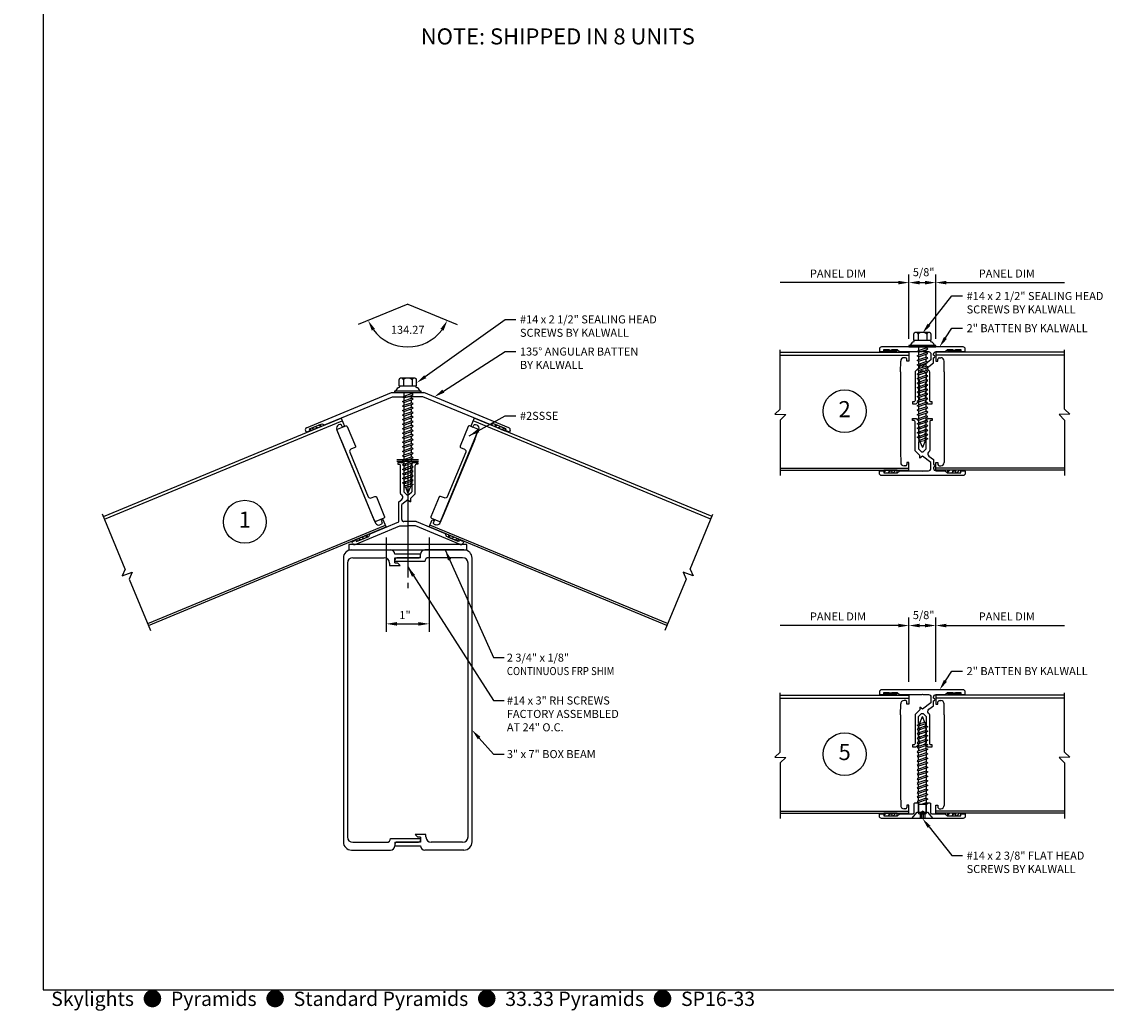
# Model space of a CAD drawing. Units: inches. Extents: x 0 to 846, y 0 to 558.
# Drawn here: x 0 to 303, y 0 to 277 of the extents above; entities that cross this region are included whole.
import ezdxf
from ezdxf.enums import TextEntityAlignment as Align

# ---------------------------------------------------------------- set-up
doc = ezdxf.new("R2010")
doc.units = ezdxf.units.IN
doc.header["$LTSCALE"] = 6
doc.header["$MEASUREMENT"] = 0
doc.linetypes.add('DASHED', pattern=[0.75, 0.5, -0.25])
for name, color, linetype in [('2SSSE', 7, 'Continuous'), ('DETAILS', 1, 'Continuous'), ('INPUT', 5, 'Continuous'), ('TAG', 120, 'Continuous'), ('TEXT', 30, 'Continuous')]:
    doc.layers.add(name, color=color, linetype=linetype)
doc.styles.add('ARIAL', font='arial.ttf')
doc.styles.add('ROMAND', font='romand')
doc.styles.add('ROMANS', font='romans')

# ---------------------------------------------------------------- blocks, each defined once
blk = doc.blocks.new('14FOAM')
at = {"linetype": 'Continuous'}
for p, q in [((-0.25, 0.0058), (-0.2058, 0.05)), ((-0.25, 0.05), (-0.25, 0)), ((0, 0.05), (-0.25, 0.05)), ((-0.25, 0), (0, 0)), ((-0.11742, 0.05), (-0.16742, 0)), ((-0.07902, 0), (-0.02902, 0.05)), ((0, 0), (0, 0.05))]:
    blk.add_line(p, q, dxfattribs=at)
blk = doc.blocks.new('135INT')
at = {"linetype": 'Continuous'}
for p, q in [((-0.17, -0.193), (-0.23, -0.193)), ((-0.23, -0.193), (-0.23, -0.238)), ((-0.23, -0.238), (-0.202, -0.238)), ((-0.17, -0.193), (-0.125, -0.193)), ((-0.125, -0.193), (-0.09, -0.228)), ((-0.125, -0.193), (-0.125, -0.193)), ((-0.09, -0.228), (-0.06, -0.238)), ((-0.06, -0.238), (-0.06, -0.278)), ((0.128, -0.193), (0.093, -0.228)), ((0.093, -0.228), (0.093, -0.268)), ((0.093, -0.228), (0.093, -0.228)), ((0.128, -0.193), (0.233, -0.193)), ((0.173, -0.193), (0.173, -0.193)), ((0.173, -0.193), (0.173, -0.193)), ((0.173, -0.193), (0.233, -0.193)), ((0.173, -0.193), (0.173, -0.193)), ((0.173, -0.193), (0.233, -0.193)), ((0.173, -0.193), (0.173, -0.193)), ((0.173, -0.193), (0.233, -0.193)), ((0.173, -0.193), (0.173, -0.193)), ((0.173, -0.193), (0.233, -0.193)), ((0.173, -0.193), (0.173, -0.193)), ((0.173, -0.193), (0.233, -0.193)), ((0.233, -0.238), (0.205, -0.238)), ((0.233, -0.238), (0.205, -0.238)), ((0.233, -0.238), (0.205, -0.238)), ((0.233, -0.238), (0.205, -0.238)), ((0.233, -0.238), (0.205, -0.238)), ((0.233, -0.238), (0.205, -0.238)), ((0.233, -0.193), (0.233, -0.238)), ((0.233, -0.193), (0.233, -0.238)), ((0.233, -0.193), (0.233, -0.238)), ((0.233, -0.193), (0.233, -0.238)), ((0.233, -0.193), (0.233, -0.238)), ((0.233, -0.193), (0.233, -0.238)), ((-0.17, -0.921), (-0.17, -0.27)), ((-0.06, -0.278), (-0.09, -0.288)), ((-0.09, -0.288), (-0.09, -0.328)), ((-0.09, -0.328), (-0.06, -0.338)), ((-0.06, -0.378), (-0.09, -0.388)), ((-0.09, -0.388), (-0.09, -0.428)), ((-0.09, -0.428), (-0.06, -0.438)), ((-0.06, -0.478), (-0.09, -0.488)), ((-0.09, -0.488), (-0.09, -0.528)), ((-0.06, -0.338), (-0.06, -0.378)), ((-0.06, -0.438), (-0.06, -0.478)), ((0.093, -0.268), (0.063, -0.278)), ((0.063, -0.278), (0.063, -0.318)), ((0.063, -0.318), (0.093, -0.328)), ((0.093, -0.368), (0.063, -0.378)), ((0.063, -0.378), (0.063, -0.418)), ((0.063, -0.418), (0.093, -0.428)), ((0.093, -0.468), (0.063, -0.478)), ((0.063, -0.478), (0.063, -0.518)), ((0.093, -0.328), (0.093, -0.368)), ((0.093, -0.428), (0.093, -0.468)), ((0.173, -0.921), (0.173, -0.27)), ((-0.09, -0.528), (-0.06, -0.538)), ((-0.06, -0.578), (-0.09, -0.588)), ((-0.09, -0.588), (-0.09, -0.628)), ((-0.09, -0.628), (-0.06, -0.638)), ((-0.06, -0.678), (-0.09, -0.688)), ((-0.09, -0.688), (-0.09, -0.88)), ((-0.06, -0.538), (-0.06, -0.578)), ((-0.06, -0.638), (-0.06, -0.678)), ((0.063, -0.518), (0.093, -0.528)), ((0.093, -0.568), (0.063, -0.578)), ((0.063, -0.578), (0.063, -0.618)), ((0.063, -0.618), (0.093, -0.628)), ((0.093, -0.668), (0.063, -0.678)), ((0.063, -0.678), (0.063, -0.718)), ((0.063, -0.718), (0.093, -0.728)), ((0.093, -0.528), (0.093, -0.568)), ((0.093, -0.628), (0.093, -0.668)), ((0.093, -0.728), (0.093, -0.88)), ((-0.128, -0.969), (-0.165, -0.932)), ((-0.034, -0.936), (-0.09, -0.88)), ((0.037, -0.936), (0.093, -0.88)), ((0.064, -1.037), (0.169, -0.932)), ((-0.208, -1.114), (-0.134, -1.058)), ((-0.208, -1.58), (-0.208, -1.114)), ((0.002, -1.069), (-0.138, -1.174)), ((-0.138, -1.526), (-0.138, -1.174)), ((0.002, -1.069), (0.062, -1.114)), ((0.064, -1.037), (0.064, -1.114)), ((-1.222, -2.108), (-0.18, -1.676)), ((-0.877, -1.857), (-0.208, -1.58)), ((-0.18, -1.676), (0.002, -1.676)), ((-0.013, -1.576), (-0.088, -1.576)), ((-0.013, -1.568), (-0.013, -1.576)), ((-0.013, -1.568), (0.002, -1.583)), ((0.002, -1.583), (0.017, -1.568)), ((0.184, -1.676), (0.002, -1.676)), ((0.017, -1.568), (0.017, -1.576)), ((0.194, -1.576), (0.017, -1.576)), ((1.226, -2.108), (0.184, -1.676)), ((0.881, -1.857), (0.213, -1.58)), ((-1.303, -2.044), (-1.21, -2.006)), ((-1.21, -2.006), (-1.195, -2.043)), ((-1.195, -2.043), (-0.904, -1.922)), ((-0.904, -1.922), (-0.877, -1.857)), ((0.908, -1.922), (0.881, -1.857)), ((1.199, -2.043), (0.908, -1.922)), ((1.214, -2.006), (1.199, -2.043)), ((1.306, -2.044), (1.214, -2.006)), ((-1.287, -2.081), (-1.303, -2.044)), ((1.291, -2.081), (1.306, -2.044))]:
    blk.add_line(p, q, dxfattribs=at)
for centre, radius, start, end in [((-0.202, -0.27), 0.032, 0, 90), ((0.205, -0.27), 0.032, 90, 179.997), ((-0.155, -0.921), 0.015, 180, 225.0155), ((-0.171, -1.011), 0.06, 307.008, 44.9987), ((0.002, -0.901), 0.05, 225.006, 314.995), ((0.158, -0.921), 0.015, 315.01, 359.964), ((-0.208, -1.114), 0.00000191, 0, 90), ((-0.138, -1.174), 0.00000191, 0, 90), ((0.063, -1.114), 0.001, 233.064, 0), ((-0.18, -1.676), 0, 0, 0), ((-0.088, -1.526), 0.05, 180, 270), ((-0.138, -1.676), 0, 0, 0), ((0.194, -1.626), 0.05, 67.5004, 90), ((-1.241, -2.062), 0.05, 202.498, 292.5), ((1.245, -2.062), 0.05, 247.5, 337.502)]:
    blk.add_arc(centre, radius, start, end, dxfattribs=at)
at = {"xscale": -1, "rotation": 22.49999999999972}
blk.add_blockref('14FOAM', (-1.167, -2.031), dxfattribs=at)
at = {"rotation": 337.4999999999999}
blk.add_blockref('14FOAM', (1.171, -2.031), dxfattribs=at)
blk = doc.blocks.new('135EXT')
at = {"linetype": 'Continuous'}
for p, q in [((-2.358, 0.614), (-0.374, 1.435)), ((-1.936, 0.68), (-0.354, 1.335)), ((-0.374, 1.435), (0.376, 1.435)), ((-0.354, 1.335), (0.001, 1.335)), ((0.356, 1.335), (0.001, 1.335)), ((1.938, 0.68), (0.356, 1.335)), ((2.359, 0.614), (0.376, 1.435)), ((-2.385, 0.548), (-2.369, 0.511)), ((-2.369, 0.511), (-2.277, 0.55)), ((-2.292, 0.587), (-2.001, 0.707)), ((-2.277, 0.55), (-2.292, 0.587)), ((-2.001, 0.707), (-1.936, 0.68)), ((2.003, 0.707), (1.938, 0.68)), ((2.294, 0.587), (2.003, 0.707)), ((2.279, 0.55), (2.294, 0.587)), ((2.371, 0.511), (2.279, 0.55)), ((2.387, 0.548), (2.371, 0.511))]:
    blk.add_line(p, q, dxfattribs=at)
for centre, radius, start, end in [((-0.354, 1.335), 0.00000191, 270, 270), ((-2.339, 0.568), 0.05, 112.499, 202.499), ((2.34, 0.568), 0.05, 337.499, 67.5008)]:
    blk.add_arc(centre, radius, start, end, dxfattribs=at)
at = {"xscale": -1, "rotation": 22.49999999999972}
blk.add_blockref('14FOAM', (-2.251, 0.55), dxfattribs=at)
at = {"rotation": 337.4999999999999}
blk.add_blockref('14FOAM', (2.262, 0.546), dxfattribs=at)
blk = doc.blocks.new('SPPANEL')
at = {"linetype": 'Continuous'}
for p, q in [((-0.07, 6.125), (-0.08, 5.875)), ((0.045, 6), (-0.07, 6.125)), ((-0.205, 6), (-1.5, 6)), ((-1.375, 6), (-1.375, 0)), ((-1.33, 6), (-1.33, 0)), ((-0.08, 5.875), (-0.205, 6)), ((0.045, 6), (1.43, 6)), ((1.305, 6), (1.305, 0)), ((1.375, 6), (1.375, 0)), ((-1.375, 0), (-1.194, 0)), ((-1.273, 0.082), (-1.273, 0.116)), ((-1.194, 0.052), (-1.243, 0.052)), ((-0.945, 0.199), (-1.195, 0.194)), ((-1.194, 0), (-1.194, 0.052)), ((0.92, 0.199), (-0.945, 0.199)), ((0.92, 0.199), (1.17, 0.194)), ((1.169, 0.052), (1.218, 0.052)), ((1.169, 0), (1.169, 0.052)), ((1.375, 0), (1.169, 0)), ((1.248, 0.082), (1.248, 0.116))]:
    blk.add_line(p, q, dxfattribs=at)
for centre, radius, start, end in [((-1.195, 0.116), 0.078, 89.9986, 180), ((-1.243, 0.082), 0.03, 180, 270), ((1.17, 0.116), 0.078, 0, 90.0014), ((1.218, 0.082), 0.03, 270, 0)]:
    blk.add_arc(centre, radius, start, end, dxfattribs=at)
blk = doc.blocks.new('238SHSCREW')
at = {"linetype": 'Continuous'}
for p, q in [((-0.204, 0.294), (-0.204, 0.156)), ((0.153, 0.336), (-0.153, 0.336)), ((-0.102, 0.294), (-0.102, 0.156)), ((0.102, 0.294), (0.102, 0.156)), ((0.204, 0.156), (0.204, 0.294)), ((-0.312, 0.031), (-0.312, 0)), ((-0.3, 0.031), (-0.312, 0.031)), ((-0.312, 0), (0.312, 0)), ((0.3, 0.031), (-0.3, 0.031)), ((-0.204, 0.156), (0.204, 0.156)), ((-0.188, 0.156), (-0.188, 0.143)), ((-0.089, 0), (-0.089, -0.085)), ((0.089, -0.025), (0.089, 0)), ((0.188, 0.143), (0.188, 0.156)), ((0.312, 0.031), (0.3, 0.031)), ((0.312, 0), (0.312, 0.031)), ((-0.124, -0.105), (-0.089, -0.085)), ((-0.089, -0.125), (-0.124, -0.105)), ((-0.124, -0.211), (-0.089, -0.19)), ((-0.089, -0.231), (-0.124, -0.211)), ((-0.089, -0.085), (0.089, -0.025)), ((-0.089, -0.125), (0.089, -0.066)), ((-0.089, -0.125), (-0.089, -0.19)), ((-0.089, -0.19), (0.089, -0.131)), ((-0.089, -0.231), (0.089, -0.171)), ((-0.089, -0.231), (-0.089, -0.296)), ((-0.089, -0.296), (0.089, -0.236)), ((0.124, -0.046), (0.089, -0.025)), ((0.089, -0.066), (0.124, -0.046)), ((0.089, -0.131), (0.089, -0.066)), ((0.124, -0.151), (0.089, -0.131)), ((0.089, -0.171), (0.124, -0.151)), ((0.089, -0.236), (0.089, -0.171)), ((0.124, -0.256), (0.089, -0.236)), ((-0.124, -0.316), (-0.089, -0.296)), ((-0.089, -0.336), (-0.124, -0.316)), ((-0.124, -0.421), (-0.089, -0.401)), ((-0.089, -0.442), (-0.124, -0.421)), ((-0.089, -0.336), (0.089, -0.277)), ((-0.089, -0.336), (-0.089, -0.401)), ((-0.089, -0.401), (0.089, -0.342)), ((-0.089, -0.442), (0.089, -0.382)), ((-0.089, -0.442), (-0.089, -0.507)), ((-0.089, -0.507), (0.089, -0.447)), ((-0.089, -0.547), (0.089, -0.488)), ((0.089, -0.277), (0.124, -0.256)), ((0.089, -0.342), (0.089, -0.277)), ((0.124, -0.362), (0.089, -0.342)), ((0.089, -0.382), (0.124, -0.362)), ((0.089, -0.447), (0.089, -0.382)), ((0.124, -0.467), (0.089, -0.447)), ((0.089, -0.488), (0.124, -0.467)), ((0.089, -0.553), (0.089, -0.488)), ((-0.124, -0.527), (-0.089, -0.507)), ((-0.089, -0.547), (-0.124, -0.527)), ((-0.124, -0.632), (-0.089, -0.612)), ((-0.089, -0.653), (-0.124, -0.632)), ((-0.124, -0.738), (-0.089, -0.718)), ((-0.089, -0.758), (-0.124, -0.738)), ((-0.089, -0.547), (-0.089, -0.612)), ((-0.089, -0.612), (0.089, -0.553)), ((-0.089, -0.653), (0.089, -0.593)), ((-0.089, -0.653), (-0.089, -0.718)), ((-0.089, -0.718), (0.089, -0.658)), ((-0.089, -0.758), (0.089, -0.698)), ((-0.089, -0.758), (-0.089, -0.823)), ((0.124, -0.573), (0.089, -0.553)), ((0.089, -0.593), (0.124, -0.573)), ((0.089, -0.658), (0.089, -0.593)), ((0.124, -0.678), (0.089, -0.658)), ((0.089, -0.698), (0.124, -0.678)), ((0.089, -0.763), (0.089, -0.698)), ((-0.124, -0.843), (-0.089, -0.823)), ((-0.089, -0.863), (-0.124, -0.843)), ((-0.124, -0.949), (-0.089, -0.928)), ((-0.089, -0.969), (-0.124, -0.949)), ((-0.089, -0.823), (0.089, -0.763)), ((-0.089, -0.863), (0.089, -0.804)), ((-0.089, -0.863), (-0.089, -0.928)), ((-0.089, -0.928), (0.089, -0.869)), ((-0.089, -0.969), (0.089, -0.909)), ((-0.089, -0.969), (-0.089, -1.034)), ((-0.089, -1.034), (0.089, -0.974)), ((0.124, -0.784), (0.089, -0.763)), ((0.089, -0.804), (0.124, -0.784)), ((0.089, -0.869), (0.089, -0.804)), ((0.124, -0.889), (0.089, -0.869)), ((0.089, -0.909), (0.124, -0.889)), ((0.089, -0.974), (0.089, -0.909)), ((0.124, -0.995), (0.089, -0.974)), ((0.089, -1.015), (0.124, -0.995)), ((-0.124, -1.054), (-0.089, -1.034)), ((-0.089, -1.074), (-0.124, -1.054)), ((-0.124, -1.16), (-0.089, -1.139)), ((-0.089, -1.18), (-0.124, -1.16)), ((-0.124, -1.265), (-0.089, -1.245)), ((-0.089, -1.074), (0.089, -1.015)), ((-0.089, -1.074), (-0.089, -1.139)), ((-0.089, -1.139), (0.089, -1.08)), ((-0.089, -1.18), (0.089, -1.12)), ((-0.089, -1.18), (-0.089, -1.245)), ((-0.089, -1.245), (0.089, -1.185)), ((-0.089, -1.285), (0.089, -1.226)), ((0.089, -1.08), (0.089, -1.015)), ((0.124, -1.1), (0.089, -1.08)), ((0.089, -1.12), (0.124, -1.1)), ((0.089, -1.185), (0.089, -1.12)), ((0.124, -1.205), (0.089, -1.185)), ((0.089, -1.226), (0.124, -1.205)), ((0.089, -1.291), (0.089, -1.226)), ((-0.089, -1.285), (-0.124, -1.265)), ((-0.124, -1.371), (-0.089, -1.35)), ((-0.089, -1.391), (-0.124, -1.371)), ((-0.124, -1.476), (-0.089, -1.456)), ((-0.089, -1.496), (-0.124, -1.476)), ((-0.089, -1.285), (-0.089, -1.35)), ((-0.089, -1.35), (0.089, -1.291)), ((-0.089, -1.391), (0.089, -1.331)), ((-0.089, -1.391), (-0.089, -1.456)), ((-0.089, -1.456), (0.089, -1.396)), ((-0.089, -1.496), (0.089, -1.437)), ((-0.089, -1.496), (-0.089, -1.561)), ((-0.089, -1.561), (0.089, -1.502)), ((0.124, -1.311), (0.089, -1.291)), ((0.089, -1.331), (0.124, -1.311)), ((0.089, -1.396), (0.089, -1.331)), ((0.124, -1.416), (0.089, -1.396)), ((0.089, -1.437), (0.124, -1.416)), ((0.089, -1.502), (0.089, -1.437)), ((0.124, -1.522), (0.089, -1.502)), ((-0.124, -1.581), (-0.089, -1.561)), ((-0.089, -1.602), (-0.124, -1.581)), ((-0.124, -1.687), (-0.089, -1.667)), ((-0.089, -1.707), (-0.124, -1.687)), ((-0.089, -1.602), (0.089, -1.542)), ((-0.089, -1.602), (-0.089, -1.667)), ((-0.089, -1.667), (0.089, -1.607)), ((-0.089, -1.707), (0.089, -1.647)), ((-0.089, -1.707), (-0.089, -1.772)), ((-0.089, -1.772), (0.089, -1.713)), ((-0.089, -1.813), (0.089, -1.753)), ((0.089, -1.542), (0.124, -1.522)), ((0.089, -1.607), (0.089, -1.542)), ((0.124, -1.627), (0.089, -1.607)), ((0.089, -1.647), (0.124, -1.627)), ((0.089, -1.713), (0.089, -1.647)), ((0.124, -1.733), (0.089, -1.713)), ((0.089, -1.753), (0.124, -1.733)), ((0.089, -1.818), (0.089, -1.753)), ((-0.124, -1.792), (-0.089, -1.772)), ((-0.089, -1.813), (-0.124, -1.792)), ((-0.124, -1.898), (-0.089, -1.878)), ((-0.089, -1.918), (-0.124, -1.898)), ((-0.124, -2.003), (-0.089, -1.983)), ((-0.089, -2.023), (-0.124, -2.003)), ((-0.089, -1.813), (-0.089, -1.878)), ((-0.089, -1.878), (0.089, -1.818)), ((-0.089, -1.918), (0.089, -1.858)), ((-0.089, -1.918), (-0.089, -1.983)), ((-0.089, -1.983), (0.089, -1.923)), ((-0.089, -2.023), (0.089, -1.964)), ((0.124, -1.838), (0.089, -1.818)), ((0.089, -1.858), (0.124, -1.838)), ((0.089, -1.923), (0.089, -1.858)), ((0.124, -1.944), (0.089, -1.923)), ((0.089, -1.964), (0.124, -1.944)), ((0.089, -2.029), (0.089, -1.964)), ((-0.124, -2.109), (-0.089, -2.088)), ((-0.089, -2.129), (-0.124, -2.109)), ((-0.07, -2.175), (-0.091, -2.188)), ((-0.091, -2.188), (-0.056, -2.208)), ((-0.089, -2.023), (-0.089, -2.088)), ((-0.089, -2.088), (0.089, -2.029)), ((-0.089, -2.129), (0.089, -2.069)), ((-0.089, -2.129), (-0.07, -2.175)), ((-0.089, -2.129), (-0.089, -2.129)), ((-0.07, -2.175), (0.089, -2.122)), ((-0.056, -2.208), (0.071, -2.173)), ((-0.056, -2.208), (0, -2.344)), ((0.071, -2.173), (0, -2.344)), ((0.124, -2.142), (0.071, -2.173)), ((0.124, -2.049), (0.089, -2.029)), ((0.089, -2.069), (0.124, -2.049)), ((0.089, -2.122), (0.089, -2.069)), ((0.089, -2.122), (0.124, -2.142))]:
    blk.add_line(p, q, dxfattribs=at)
for points in [[(-0.102, 0.294, 0.115619), (-0.106, 0.309, 0.104014), (-0.117, 0.324, 0.090939), (-0.133, 0.333, 0.083452), (-0.153, 0.336, 0.083452), (-0.173, 0.333, 0.090939), (-0.19, 0.324, 0.104014), (-0.201, 0.309, 0.115619), (-0.204, 0.294, 0.115619)], [(0.102, 0.294, 0.197891), (0.097, 0.307, 0.09878), (0.072, 0.324, 0.056122), (0.042, 0.333, 0.042835), (0, 0.336, 0.042835), (-0.042, 0.333, 0.056122), (-0.072, 0.324, 0.09878), (-0.097, 0.307, 0.197891), (-0.102, 0.294, 0.197891)], [(0.204, 0.294, 0.115619), (0.201, 0.309, 0.104014), (0.19, 0.324, 0.090939), (0.173, 0.333, 0.083452), (0.153, 0.336, 0.083452), (0.133, 0.333, 0.090939), (0.117, 0.324, 0.104014), (0.106, 0.309, 0.115619), (0.102, 0.294, 0.115619)]]:
    blk.add_lwpolyline(points, format="xyb")
for centre, radius, start, end in [((-0.3, 0.056), 0.025, 270, 339.282), ((-0.159, 0.003), 0.125, 110.716, 159.284), ((-0.213, 0.143), 0.025, 290.714, 0), ((0.213, 0.143), 0.025, 180, 249.286), ((0.159, 0.003), 0.125, 20.7156, 69.2844), ((0.3, 0.056), 0.025, 200.718, 270)]:
    blk.add_arc(centre, radius, start, end, dxfattribs=at)
blk = doc.blocks.new('2SSSE')
at = {"linetype": 'Continuous'}
blk.add_lwpolyline([(0.1875, 1.14, 0.41419094), (0.1625, 1.165), (-0.0415, 1.165, 0.41419094), (-0.0665, 1.14), (-0.06648, 0.64, 0.41419094), (-0.04148, 0.615), (0.0575, 0.615, -0.41419094), (0.1075, 0.565), (0.1075, -0.565, -0.41419094), (0.0575, -0.615), (-0.0415, -0.615, 0.41419094), (-0.0665, -0.64), (-0.0665, -1.14, 0.41419094), (-0.0415, -1.165), (0.1625, -1.165, 0.41419094), (0.1875, -1.14)], format="xyb", close=True, dxfattribs=at)
blk = doc.blocks.new('3x7boxbeam')
at = {"linetype": 'Continuous'}
for p, q in [((1.312, 0), (0.4, 0)), ((-1.5, -0.188), (-1.5, -6.812)), ((-1.312, 0), (-0.399, 0)), ((-1.281, -0.18), (-0.55, -0.18)), ((-0.3, -0.1), (-0.3, -0.099)), ((0.3, -0.1), (-0.3, -0.1)), ((-0.3, -0.185), (0.25, -0.185)), ((-0.3, -0.3), (-0.3, -0.185)), ((-0.3, -0.27), (-0.3, -0.235)), ((0.3, -0.185), (-0.25, -0.185)), ((0.3, -0.185), (0.3, -0.1)), ((0.3, -0.135), (0.3, -0.1)), ((1.281, -0.18), (0.49, -0.18)), ((1.5, -6.812), (1.5, -0.188)), ((-1.406, -0.305), (-1.406, -6.695)), ((-0.425, -0.305), (-0.425, -0.36)), ((-0.425, -0.36), (-0.175, -0.36)), ((0.4, -0.27), (-0.3, -0.27)), ((-0.3, -0.3), (-0.235, -0.3)), ((-0.175, -0.36), (-0.235, -0.3)), ((0.4, -0.27), (0.4, -0.27)), ((1.406, -6.695), (1.406, -0.305)), ((-1.281, -6.82), (-0.49, -6.82)), ((-0.4, -6.73), (0.3, -6.73)), ((-0.4, -6.73), (-0.4, -6.73)), ((-0.3, -6.815), (0.25, -6.815)), ((-0.3, -6.815), (-0.3, -6.9)), ((0.3, -6.815), (-0.25, -6.815)), ((0.175, -6.64), (0.235, -6.7)), ((0.425, -6.64), (0.175, -6.64)), ((0.3, -6.7), (0.235, -6.7)), ((0.3, -6.7), (0.3, -6.815)), ((0.3, -6.73), (0.3, -6.765)), ((0.425, -6.695), (0.425, -6.64)), ((1.281, -6.82), (0.55, -6.82)), ((-1.312, -7), (-0.4, -7)), ((-0.3, -6.865), (-0.3, -6.9)), ((-0.3, -6.9), (0.3, -6.9)), ((0.3, -6.9), (0.3, -6.901)), ((1.312, -7), (0.399, -7))]:
    blk.add_line(p, q, dxfattribs=at)
for centre, radius, start, end in [((-1.312, -0.188), 0.188, 90, 180), ((-1.281, -0.305), 0.125, 90, 180), ((-0.55, -0.305), 0.125, 0, 90), ((-0.399, -0.099), 0.099, 0, 90), ((-0.25, -0.235), 0.05, 90, 180), ((0.25, -0.135), 0.05, 270, 0), ((0.4, -0.1), 0.1, 90, 180), ((0.49, -0.27), 0.09, 90, 180), ((1.281, -0.305), 0.125, 0, 90), ((1.312, -0.188), 0.188, 0, 90), ((-1.312, -6.812), 0.188, 180, 270), ((-1.281, -6.695), 0.125, 180, 270), ((-0.49, -6.73), 0.09, 270, 360), ((-0.25, -6.865), 0.05, 90, 180), ((0.25, -6.765), 0.05, 270, 0), ((0.55, -6.695), 0.125, 180, 270), ((1.281, -6.695), 0.125, 270, 0), ((1.312, -6.812), 0.188, 270, 0), ((-0.4, -6.9), 0.1, 270, 360), ((0.399, -6.901), 0.099, 180, 270)]:
    blk.add_arc(centre, radius, start, end, dxfattribs=at)
blk = doc.blocks.new('fastener4-3')
for p, q in [((-0.25, -0.03125), (0.25, -0.03125)), ((-0.25, -0.0625), (0.25, -0.0625)), ((0, -0.03125), (0, -2.78125)), ((0, -2.90625), (0, -3.03125))]:
    blk.add_line(p, q)
blk = doc.blocks.new('SSP135HBBB')
blk.add_lwpolyline([(-1.375, -2.237), (1.375, -2.237), (1.375, -2.112), (-1.375, -2.112)], close=True)
at = {"layer": '2SSSE', "color": 40}
blk.add_lwpolyline([(1.431, 0.423), (2.274, 0.892), (2.524, 0.892)], dxfattribs=at)
blk.add_solid([(1.669, 0.508), (1.431, 0.423), (1.629, 0.581)], dxfattribs=at)
at = {"layer": 'DEFPOINTS', "color": 0, "linetype": 'ByBlock'}
blk.add_point((-1.624, 0.802), dxfattribs=at)
at = {"layer": 'TAG'}
blk.add_circle((-3.798, -1.578), 0.5, dxfattribs=at)
at = {"layer": 'TEXT', "color": 40}
for q in [(-1.155, 3.022), (1.155, 3.022)]:
    blk.add_line((0, 3.5), q, dxfattribs=at)
at = {"layer": 'TEXT', "color": 40, "linetype": 'ByBlock'}
for p, q in [((-0.5, -1.943), (-0.5, -4.149)), ((0.5, -1.943), (0.5, -4.149)), ((-0.25, -3.961), (0.25, -3.961))]:
    blk.add_line(p, q, dxfattribs=at)
at = {"layer": 'TEXT', "color": 40}
for points in [[(0.409, 1.806), (2.274, 3.142), (2.524, 3.142)], [(0.832, 1.469), (2.274, 2.392), (2.524, 2.392)], [(0.875, -2.237), (2, -4.749), (2.25, -4.749)], [(0, -2.63), (2, -5.749), (2.25, -5.749)], [(1.666, -6.625), (2, -6.999), (2.25, -6.999)]]:
    blk.add_lwpolyline(points, dxfattribs=at)
at = {"layer": 'TEXT', "color": 40, "linetype": 'ByBlock'}
blk.add_arc((0, 3.5), 1, 216.8615, 323.1385, dxfattribs=at)
for points in [[(-0.836, 2.879), (-0.764, 2.921), (-0.924, 3.117)], [(0.764, 2.921), (0.836, 2.879), (0.924, 3.117)], [(-0.25, -3.919), (-0.25, -4.003), (-0.5, -3.961)], [(0.25, -3.919), (0.25, -4.003), (0.5, -3.961)]]:
    blk.add_solid(points, dxfattribs=at)
at = {"layer": 'TEXT', "color": 40}
for points in [[(0.433, 1.772), (0.205, 1.66), (0.384, 1.84)], [(0.855, 1.434), (0.622, 1.334), (0.81, 1.504)], [(0.939, -2.482), (0.875, -2.237), (1.015, -2.448)], [(0.1, -2.863), (0, -2.63), (0.17, -2.818)], [(1.635, -6.652), (1.5, -6.438), (1.697, -6.597)]]:
    blk.add_solid(points, dxfattribs=at)
for name, p in [('238SHSCREW', (0.001, 1.435)), ('135EXT', (0, 0)), ('135INT', (0, 0)), ('fastener4-3', (0, -0.099)), ('3x7boxbeam', (0, -2.237))]:
    blk.add_blockref(name, p)
at = {"rotation": 112.4999999999999}
blk.add_blockref('SPPANEL', (-1.026, -0.43), dxfattribs=at)
at = {"xscale": -1, "rotation": 247.5}
blk.add_blockref('SPPANEL', (1.026, -0.43), dxfattribs=at)
at = {"layer": '2SSSE', "xscale": -1, "rotation": 22.49999999999984}
blk.add_blockref('2SSSE', (-1.037, -0.434), dxfattribs=at)
at = {"layer": '2SSSE', "rotation": 337.5000000000002}
blk.add_blockref('2SSSE', (1.037, -0.434), dxfattribs=at)
at = {"layer": '2SSSE', "insert": (2.618, 0.986), "char_height": 0.1875, "attachment_point": 1, "style": 'ROMANS'}
blk.add_mtext('#2SSSE', dxfattribs=at)
at = {"layer": 'INPUT', "style": 'ROMANS'}
blk.add_attdef('ANGLE', text='', height=0.188, dxfattribs=at).set_placement((0, 2.875), align=Align.MIDDLE)
at = {"layer": 'TAG', "style": 'ROMAND'}
blk.add_attdef('X', text='', height=0.375, dxfattribs=at).set_placement((-3.798, -1.578), align=Align.MIDDLE)
at = {"layer": 'TEXT', "style": 'ROMANS'}
for s, p in [('2 3/4" x 1/8"', (2.312, -4.749)), ('#14 x 3" RH SCREWS', (2.312, -5.749)), ('FACTORY ASSEMBLED', (2.312, -6.062)), ('AT 24" O.C.', (2.312, -6.374)), ('3" x 7" BOX BEAM', (2.312, -6.999))]:
    blk.add_text(s, height=0.1875, dxfattribs=at).set_placement(p, align=Align.MIDDLE_LEFT)
at = {"layer": 'TEXT', "style": 'ROMANS', "width": 0.875}
blk.add_text('CONTINUOUS FRP SHIM', height=0.1875, dxfattribs=at).set_placement((2.312, -5.062), align=Align.MIDDLE_LEFT)
at = {"layer": 'TEXT', "char_height": 0.1875, "attachment_point": 1, "style": 'ROMANS'}
for s, insert in [('#14 x 2 1/2" SEALING HEAD\\PSCREWS BY KALWALL', (2.618, 3.236)), ('135%%d ANGULAR BATTEN\\PBY KALWALL', (2.618, 2.486))]:
    blk.add_mtext(s, dxfattribs=dict(at, insert=insert))
at = {"layer": 'TEXT', "linetype": 'ByBlock', "insert": (-0.062, -3.756), "char_height": 0.1875, "attachment_point": 5, "style": 'ROMANS'}
blk.add_mtext('\\A1;1"', dxfattribs=at)
blk = doc.blocks.new('panelljamb')
at = {"linetype": 'Continuous'}
for p, q in [((3, 1.375), (0, 1.375)), ((0, 1.375), (0, 1.194)), ((3, 1.33), (0, 1.33)), ((0.082, 1.273), (0.116, 1.273)), ((3, 0.205), (3, 1.5)), ((0, 1.194), (0.052, 1.194)), ((0.052, 1.194), (0.052, 1.243)), ((0.199, 0.945), (0.194, 1.195)), ((0.199, -0.92), (0.199, 0.945)), ((2.875, 0.08), (3, 0.205)), ((3.125, 0.07), (2.875, 0.08)), ((3, -0.045), (3.125, 0.07)), ((3, -0.045), (3, -1.43)), ((0.199, -0.92), (0.194, -1.17)), ((0, -1.169), (0.052, -1.169)), ((0, -1.375), (0, -1.169)), ((0.052, -1.169), (0.052, -1.218)), ((0.082, -1.248), (0.116, -1.248)), ((3, -1.305), (0, -1.305)), ((3, -1.375), (0, -1.375))]:
    blk.add_line(p, q, dxfattribs=at)
for centre, radius, start, end in [((0.082, 1.243), 0.03, 90, 180), ((0.116, 1.195), 0.078, 0, 90), ((0.082, -1.218), 0.03, 180, 270), ((0.116, -1.17), 0.078, 270, 0.0014)]:
    blk.add_arc(centre, radius, start, end, dxfattribs=at)
blk = doc.blocks.new('panelrjamb')
at = {"linetype": 'Continuous'}
for p, q in [((-3, 0.205), (-3, 1.5)), ((-3, 1.375), (0.000002, 1.375)), ((-3, 1.33), (0.000002, 1.33)), ((-0.082, 1.273), (-0.116, 1.273)), ((0.000002, 1.375), (0.000002, 1.194)), ((-0.199, 0.945), (-0.194, 1.195)), ((-0.052, 1.194), (-0.052, 1.243)), ((0.000002, 1.194), (-0.052, 1.194)), ((-0.199, -0.92), (-0.199, 0.945)), ((-3.125, 0.07), (-2.875, 0.08)), ((-3, -0.045), (-3.125, 0.07)), ((-2.875, 0.08), (-3, 0.205)), ((-3, -0.045), (-3, -1.43)), ((-0.199, -0.92), (-0.194, -1.17)), ((-0.082, -1.248), (-0.116, -1.248)), ((-0.052, -1.169), (-0.052, -1.218)), ((0, -1.169), (-0.052, -1.169)), ((0, -1.375), (0, -1.169)), ((-3, -1.305), (0, -1.305)), ((-3, -1.375), (0, -1.375))]:
    blk.add_line(p, q, dxfattribs=at)
for centre, radius, start, end in [((-0.116, 1.195), 0.078001, 90, 180), ((-0.082, 1.243), 0.029999, 0, 90), ((-0.116, -1.17), 0.077999, 179.999, 270), ((-0.082, -1.218), 0.030001, 270, 0)]:
    blk.add_arc(centre, radius, start, end, dxfattribs=at)
blk = doc.blocks.new('800394')
blk.add_lwpolyline([(0.245, 0.25), (0.105, 0.25, 0.414214), (0.075, 0.22), (0.075, 0.015, -0.414214), (0.06, 0), (0, 0, -0.414214), (-0.015, 0.015), (-0.015, 0.22, 0.414214), (-0.045, 0.25), (-0.36, 0.25), (-0.41, 0.3), (-0.535, 0.3), (-0.535, 0.263, -0.414214), (-0.545, 0.253), (-0.59, 0.253, -0.414214), (-0.6, 0.263), (-0.6, 0.3), (-0.725, 0.3), (-0.725, 0.263, -0.414214), (-0.735, 0.253), (-0.815, 0.253, -0.414214), (-0.825, 0.263), (-0.825, 0.31, -0.414214), (-0.775, 0.36), (1.125, 0.36, -0.414214), (1.175, 0.31), (1.175, 0.263, -0.414214), (1.165, 0.253), (1.085, 0.253, -0.414214), (1.075, 0.263), (1.075, 0.3), (0.95, 0.3), (0.95, 0.263, -0.414214), (0.94, 0.253), (0.895, 0.253, -0.414214), (0.885, 0.263), (0.885, 0.3), (0.76, 0.3), (0.71, 0.25), (0.395, 0.25, 0.414214), (0.365, 0.22), (0.365, 0.015, -0.414214), (0.35, 0), (0.29, 0, -0.414214), (0.275, 0.015), (0.275, 0.22, 0.414214)], format="xyb", close=True)
blk = doc.blocks.new('800397')
blk.add_lwpolyline([(2.477, 1.558, -0.198912), (2.468, 1.537), (2.448, 1.517, 0.455726), (2.454, 1.426), (2.565, 1.343), (2.565, 1.227, -1), (2.565, 1.167), (2.565, 1.142, 0.414214), (2.625, 1.082), (2.84, 1.082), (2.89, 1.032), (3.015, 1.032), (3.015, 1.069, -0.414214), (3.025, 1.079), (3.07, 1.079, -0.414214), (3.08, 1.069), (3.08, 1.032), (3.205, 1.032), (3.205, 1.069, -0.414214), (3.215, 1.079), (3.295, 1.079, -0.414214), (3.305, 1.069), (3.305, 1.022, -0.414214), (3.255, 0.972), (1.355, 0.972, -0.414214), (1.305, 1.022), (1.305, 1.069, -0.414214), (1.315, 1.079), (1.395, 1.079, -0.414214), (1.405, 1.069), (1.405, 1.032), (1.53, 1.032), (1.53, 1.069, -0.414214), (1.54, 1.079), (1.585, 1.079, -0.414214), (1.595, 1.069), (1.595, 1.032), (1.72, 1.032), (1.77, 1.082), (2.295, 1.082), (2.305, 1.072), (2.315, 1.082), (2.445, 1.082, 0.414214), (2.505, 1.142), (2.505, 1.275), (2.305, 1.426), (2.243, 1.379), (2.243, 1.436), (2.142, 1.537, -0.198912), (2.134, 1.558), (2.134, 2.225, 0.414214), (2.102, 2.257), (2.074, 2.257), (2.074, 2.302), (2.159, 2.302), (2.214, 2.247), (2.214, 2.217), (2.244, 2.207), (2.244, 2.167), (2.214, 2.157), (2.214, 2.117), (2.244, 2.107), (2.244, 2.067), (2.214, 2.057), (2.214, 2.017), (2.244, 2.007), (2.244, 1.967), (2.214, 1.957), (2.214, 1.917), (2.244, 1.907), (2.244, 1.867), (2.214, 1.857), (2.214, 1.817), (2.244, 1.807), (2.244, 1.767), (2.214, 1.757), (2.214, 1.593), (2.27, 1.537, 0.414214), (2.34, 1.537), (2.397, 1.593), (2.397, 1.807), (2.367, 1.817), (2.367, 1.857), (2.397, 1.867), (2.397, 1.907), (2.367, 1.917), (2.367, 1.957), (2.397, 1.967), (2.397, 2.007), (2.367, 2.017), (2.367, 2.057), (2.397, 2.067), (2.397, 2.107), (2.367, 2.117), (2.367, 2.157), (2.397, 2.167), (2.397, 2.207), (2.367, 2.217), (2.367, 2.257), (2.397, 2.267), (2.432, 2.302), (2.537, 2.302), (2.537, 2.257), (2.509, 2.257, 0.414214), (2.477, 2.225)], format="xyb", close=True)
blk = doc.blocks.new('238fhscrew')
at = {"linetype": 'Continuous'}
for p, q in [((-0.1195, -0.148), (-0.2455, 0)), ((-0.2455, 0), (0.2455, 0)), ((0.2455, 0), (0.1195, -0.148)), ((0.1195, -0.148), (-0.1195, -0.148)), ((-0.089, -0.148), (-0.089, -0.32698)), ((0.089, -0.37286), (0.089, -0.148)), ((-0.124, -0.3472), (-0.089, -0.32698)), ((-0.089, -0.3674), (-0.124, -0.3472)), ((-0.124, -0.45266), (-0.089, -0.43244)), ((-0.089, -0.47286), (-0.124, -0.45266)), ((-0.089, -0.32698), (0.089, -0.32698)), ((-0.089, -0.3674), (0.03172, -0.32698)), ((-0.089, -0.43244), (0.089, -0.37286)), ((-0.089, -0.47286), (0.089, -0.41328)), ((-0.089, -0.5379), (0.089, -0.47832)), ((0.124, -0.39306), (0.089, -0.37286)), ((0.089, -0.41328), (0.124, -0.39306)), ((0.124, -0.49852), (0.089, -0.47832)), ((0.089, -0.51874), (0.124, -0.49852)), ((-0.124, -0.5581), (-0.089, -0.5379)), ((-0.089, -0.57832), (-0.124, -0.5581)), ((-0.124, -0.66356), (-0.089, -0.64336)), ((-0.089, -0.68376), (-0.124, -0.66356)), ((-0.124, -0.76902), (-0.089, -0.74882)), ((-0.089, -0.57832), (0.089, -0.51872)), ((-0.089, -0.64336), (0.089, -0.58378)), ((-0.089, -0.68376), (0.089, -0.62418)), ((-0.089, -0.74882), (0.089, -0.68922)), ((-0.089, -0.78922), (0.089, -0.72964)), ((0.124, -0.60398), (0.089, -0.58378)), ((0.089, -0.62418), (0.124, -0.60398)), ((0.124, -0.70944), (0.089, -0.68922)), ((0.089, -0.72964), (0.124, -0.70944)), ((-0.089, -0.78922), (-0.124, -0.76902)), ((-0.124, -0.87448), (-0.089, -0.85426)), ((-0.089, -0.89468), (-0.124, -0.87448)), ((-0.124, -0.97992), (-0.089, -0.95972)), ((-0.089, -1.00014), (-0.124, -0.97992)), ((-0.089, -0.85426), (0.089, -0.79468)), ((-0.089, -0.89468), (0.089, -0.8351)), ((-0.089, -0.95972), (0.089, -0.90014)), ((-0.089, -1.00014), (0.089, -0.94054)), ((-0.089, -1.06518), (0.089, -1.0056)), ((0.124, -0.8149), (0.089, -0.79468)), ((0.089, -0.8351), (0.124, -0.8149)), ((0.124, -0.92034), (0.089, -0.90014)), ((0.089, -0.94056), (0.124, -0.92034)), ((0.124, -1.0258), (0.089, -1.0056)), ((-0.124, -1.08538), (-0.089, -1.06518)), ((-0.089, -1.10558), (-0.124, -1.08538)), ((-0.124, -1.19084), (-0.089, -1.17062)), ((-0.089, -1.21104), (-0.124, -1.19084)), ((-0.089, -1.10558), (0.089, -1.046)), ((-0.089, -1.17062), (0.089, -1.11104)), ((-0.089, -1.21104), (0.089, -1.15146)), ((-0.089, -1.27608), (0.089, -1.2165)), ((-0.089, -1.3165), (0.089, -1.25692)), ((0.089, -1.046), (0.124, -1.0258)), ((0.124, -1.13126), (0.089, -1.11104)), ((0.089, -1.15146), (0.124, -1.13126)), ((0.124, -1.2367), (0.089, -1.2165)), ((0.089, -1.25692), (0.124, -1.2367)), ((-0.124, -1.2963), (-0.089, -1.27608)), ((-0.089, -1.3165), (-0.124, -1.2963)), ((-0.124, -1.40174), (-0.089, -1.38154)), ((-0.089, -1.42196), (-0.124, -1.40174)), ((-0.124, -1.5072), (-0.089, -1.487)), ((-0.089, -1.5274), (-0.124, -1.5072)), ((-0.089, -1.38154), (0.089, -1.32196)), ((-0.089, -1.42196), (0.089, -1.36236)), ((-0.089, -1.487), (0.089, -1.42742)), ((-0.089, -1.5274), (0.089, -1.46782)), ((0.124, -1.34216), (0.089, -1.32196)), ((0.089, -1.36238), (0.124, -1.34216)), ((0.124, -1.44762), (0.089, -1.42742)), ((0.089, -1.46782), (0.124, -1.44762)), ((-0.124, -1.61266), (-0.089, -1.59244)), ((-0.089, -1.63286), (-0.124, -1.61266)), ((-0.124, -1.71812), (-0.089, -1.6979)), ((-0.089, -1.73832), (-0.124, -1.71812)), ((-0.089, -1.59244), (0.089, -1.53286)), ((-0.089, -1.63286), (0.089, -1.57328)), ((-0.089, -1.63286), (-0.089, -1.6979)), ((-0.089, -1.6979), (0.089, -1.63832)), ((-0.089, -1.73832), (0.089, -1.67874)), ((-0.089, -1.73832), (-0.089, -1.80336)), ((-0.089, -1.80336), (0.089, -1.74378)), ((0.124, -1.55308), (0.089, -1.53286)), ((0.089, -1.57328), (0.124, -1.55308)), ((0.089, -1.63832), (0.089, -1.57328)), ((0.124, -1.65852), (0.089, -1.63832)), ((0.089, -1.67874), (0.124, -1.65852)), ((0.089, -1.74378), (0.089, -1.67874)), ((0.124, -1.76398), (0.089, -1.74378)), ((0.089, -1.78418), (0.124, -1.76398)), ((-0.124, -1.82356), (-0.089, -1.80336)), ((-0.089, -1.84378), (-0.124, -1.82356)), ((-0.124, -1.92902), (-0.089, -1.90882)), ((-0.089, -1.94922), (-0.124, -1.92902)), ((-0.124, -2.03448), (-0.089, -2.01426)), ((-0.089, -1.84378), (0.089, -1.78418)), ((-0.089, -1.84378), (-0.089, -1.90882)), ((-0.089, -1.90882), (0.089, -1.84924)), ((-0.089, -1.94922), (0.089, -1.88964)), ((-0.089, -1.94922), (-0.089, -2.01426)), ((-0.089, -2.01426), (0.089, -1.95468)), ((-0.089, -2.05468), (0.089, -1.9951)), ((0.089, -1.84924), (0.089, -1.78418)), ((0.124, -1.86944), (0.089, -1.84924)), ((0.089, -1.88964), (0.124, -1.86944)), ((0.089, -1.95468), (0.089, -1.88964)), ((0.124, -1.9749), (0.089, -1.95468)), ((0.089, -1.9951), (0.124, -1.9749)), ((0.089, -2.06014), (0.089, -1.9951)), ((-0.089, -2.05468), (-0.124, -2.03448)), ((-0.124, -2.13992), (-0.089, -2.11972)), ((-0.089, -2.16014), (-0.124, -2.13992)), ((-0.06982, -2.20644), (-0.0913, -2.21886)), ((-0.0913, -2.21886), (-0.0563, -2.23906)), ((-0.089, -2.05468), (-0.089, -2.11972)), ((-0.089, -2.11972), (0.089, -2.06014)), ((-0.089, -2.16014), (0.089, -2.10056)), ((-0.089, -2.16014), (-0.06982, -2.20644)), ((-0.089, -2.16014), (-0.089, -2.16014)), ((-0.06982, -2.20644), (0.089, -2.15328)), ((-0.0563, -2.23906), (0.07072, -2.20424)), ((-0.0563, -2.23906), (0, -2.375)), ((0.07072, -2.20424), (0, -2.375)), ((0.124, -2.17348), (0.07072, -2.20424)), ((0.124, -2.08034), (0.089, -2.06014)), ((0.089, -2.10056), (0.124, -2.08034)), ((0.089, -2.15328), (0.089, -2.10056)), ((0.089, -2.15328), (0.124, -2.17348))]:
    blk.add_line(p, q, dxfattribs=at)
at = {"linetype": 'DASHED'}
for p, q in [((-0.054, -0.131), (-0.054, 0)), ((-0.018, -0.131), (-0.018, 0)), ((0.018, -0.131), (0.018, 0)), ((0.054, -0.131), (0.054, 0)), ((-0.054, -0.131, 1.89411), (0, -0.171, 1.89411)), ((0.054, -0.131), (-0.054, -0.131)), ((0.054, -0.131, 1.89411), (0, -0.171, 1.89411))]:
    blk.add_line(p, q, dxfattribs=at)
for p, q in [((-0.089, -0.43244), (-0.089, -0.3674)), ((-0.089, -0.47286), (-0.089, -0.5379)), ((0.089, -0.41328), (0.089, -0.47832)), ((-0.089, -0.64336), (-0.089, -0.57832)), ((-0.089, -0.74882), (-0.089, -0.68376)), ((0.089, -0.51872), (0.089, -0.58378)), ((0.089, -0.62418), (0.089, -0.68922)), ((0.089, -0.72964), (0.089, -0.79468)), ((-0.089, -0.85426), (-0.089, -0.78922)), ((-0.089, -0.95972), (-0.089, -0.89468)), ((-0.089, -1.06518), (-0.089, -1.00014)), ((0.089, -0.8351), (0.089, -0.90014)), ((0.089, -0.94054), (0.089, -1.0056)), ((-0.089, -1.17062), (-0.089, -1.10558)), ((-0.089, -1.27608), (-0.089, -1.21104)), ((0.089, -1.046), (0.089, -1.11104)), ((0.089, -1.15146), (0.089, -1.2165)), ((0.089, -1.25692), (0.089, -1.32196)), ((-0.089, -1.38154), (-0.089, -1.3165)), ((-0.089, -1.487), (-0.089, -1.42196)), ((0.089, -1.36236), (0.089, -1.42742)), ((0.089, -1.46782), (0.089, -1.53286)), ((-0.089, -1.59244), (-0.089, -1.5274))]:
    blk.add_line(p, q)
blk = doc.blocks.new('SSP2WB')
at = {"const_width": 0.0625}
for points in [[(-0.9, 1.408), (-0.585, 1.408)], [(0.9, 1.408), (0.585, 1.408)]]:
    blk.add_lwpolyline(points, dxfattribs=at)
at = {"layer": 'TAG'}
blk.add_circle((-1.812, 0), 0.5, dxfattribs=at)
at = {"layer": 'TEXT', "color": 40, "linetype": 'ByBlock'}
for p, q in [((-0.312, 1.688), (-0.312, 3.188)), ((0.312, 1.688), (0.312, 3.188)), ((-0.562, 3), (-3.312, 3)), ((-0.062, 3), (0.062, 3)), ((0.562, 3), (3.312, 3))]:
    blk.add_line(p, q, dxfattribs=at)
at = {"layer": 'TEXT', "color": 40}
for p, q in [((0.537, 1.709), (0.688, 1.938)), ((0.688, 1.938), (0.938, 1.938)), ((0.155, -1.696), (0.688, -2.368)), ((0.688, -2.368), (0.938, -2.368))]:
    blk.add_line(p, q, dxfattribs=at)
at = {"layer": 'TEXT', "color": 40, "linetype": 'ByBlock'}
for points in [[(-0.562, 2.958), (-0.562, 3.042), (-0.312, 3)], [(-0.062, 2.958), (-0.062, 3.042), (-0.312, 3)], [(0.062, 2.958), (0.062, 3.042), (0.312, 3)], [(0.562, 2.958), (0.562, 3.042), (0.312, 3)]]:
    blk.add_solid(points, dxfattribs=at)
at = {"layer": 'TEXT', "color": 40}
for points in [[(0.572, 1.686), (0.4, 1.5), (0.503, 1.732)], [(0.188, -1.67), (0, -1.5), (0.123, -1.722)]]:
    blk.add_solid(points, dxfattribs=at)
at = {"rotation": 180}
for name, p in [('panelljamb', (-0.312, 0)), ('panelrjamb', (0.312, 0)), ('238fhscrew', (0, -1.5)), ('800394', (0.175, -1.14))]:
    blk.add_blockref(name, p, dxfattribs=at)
at = {"xscale": -1, "rotation": 180}
blk.add_blockref('800397', (-2.305, 2.472), dxfattribs=at)
for p, xscale, yscale, zscale in [((-0.585, -1.439), 1.260000000000008, 1.260000000000008, 1.260000000000008), ((0.9, -1.439), 1.260000000000009, 1.260000000000009, 1.260000000000009)]:
    blk.add_blockref('14FOAM', p, dxfattribs=dict(xscale=xscale, yscale=yscale, zscale=zscale))
at = {"layer": 'TAG', "style": 'ROMAND'}
blk.add_attdef('X', text='', height=0.375, dxfattribs=at).set_placement((-1.812, 0), align=Align.MIDDLE)
at = {"layer": 'TEXT', "style": 'ROMANS'}
for s, p in [('PANEL DIM', (-1.968, 3.188)), ('5/8"', (0.03, 3.219)), ('PANEL DIM', (1.969, 3.188))]:
    blk.add_text(s, height=0.1875, dxfattribs=at).set_placement(p, align=Align.MIDDLE)
at = {"layer": 'TEXT', "char_height": 0.1875, "attachment_point": 1, "style": 'ROMANS'}
for s, insert in [('2" BATTEN BY KALWALL', (1.032, 2.031)), ('#14 x 2 3/8" FLAT HEAD\\PSCREWS BY KALWALL', (1.032, -2.274))]:
    blk.add_mtext(s, dxfattribs=dict(at, insert=insert))
blk = doc.blocks.new('SSP2RB')
at = {"const_width": 0.0625}
for points in [[(-0.9, 1.408), (-0.585, 1.408)], [(0.9, 1.408), (0.585, 1.408)]]:
    blk.add_lwpolyline(points, dxfattribs=at)
at = {"layer": 'TAG'}
blk.add_circle((-1.812, 0), 0.5, dxfattribs=at)
at = {"layer": 'TEXT', "color": 40, "linetype": 'ByBlock'}
for p, q in [((-0.312, 1.688), (-0.312, 3.188)), ((0.312, 1.688), (0.312, 3.188)), ((-0.562, 3), (-3.312, 3)), ((-0.062, 3), (0.062, 3)), ((0.562, 3), (3.312, 3))]:
    blk.add_line(p, q, dxfattribs=at)
at = {"layer": 'TEXT', "color": 40}
for p, q in [((0.155, 2.016), (0.688, 2.688)), ((0.688, 2.688), (0.938, 2.688)), ((0.537, 1.709), (0.688, 1.938)), ((0.688, 1.938), (0.938, 1.938))]:
    blk.add_line(p, q, dxfattribs=at)
at = {"layer": 'TEXT', "color": 40, "linetype": 'ByBlock'}
for points in [[(-0.562, 2.958), (-0.562, 3.042), (-0.312, 3)], [(-0.062, 2.958), (-0.062, 3.042), (-0.312, 3)], [(0.062, 2.958), (0.062, 3.042), (0.312, 3)], [(0.562, 2.958), (0.562, 3.042), (0.312, 3)]]:
    blk.add_solid(points, dxfattribs=at)
at = {"layer": 'TEXT', "color": 40}
for points in [[(0.188, 1.99), (0, 1.82), (0.123, 2.042)], [(0.572, 1.686), (0.4, 1.5), (0.503, 1.732)]]:
    blk.add_solid(points, dxfattribs=at)
for name, p in [('238SHSCREW', (0, 1.5)), ('800397', (-2.305, -2.472))]:
    blk.add_blockref(name, p)
at = {"rotation": 180}
for name, p in [('panelljamb', (-0.312, 0)), ('panelrjamb', (0.312, 0))]:
    blk.add_blockref(name, p, dxfattribs=at)
at = {"xscale": -1, "rotation": 180}
blk.add_blockref('800397', (-2.305, 2.472), dxfattribs=at)
for p, xscale, yscale, zscale in [((-0.585, -1.439), 1.260000000000008, 1.260000000000008, 1.260000000000008), ((0.9, -1.439), 1.260000000000009, 1.260000000000009, 1.260000000000009)]:
    blk.add_blockref('14FOAM', p, dxfattribs=dict(xscale=xscale, yscale=yscale, zscale=zscale))
at = {"layer": 'TAG', "style": 'ROMAND'}
blk.add_attdef('X', text='', height=0.375, dxfattribs=at).set_placement((-1.812, 0), align=Align.MIDDLE)
at = {"layer": 'TEXT', "style": 'ROMANS'}
for s, p in [('PANEL DIM', (-1.968, 3.188)), ('5/8"', (0.03, 3.219)), ('PANEL DIM', (1.969, 3.188))]:
    blk.add_text(s, height=0.1875, dxfattribs=at).set_placement(p, align=Align.MIDDLE)
at = {"layer": 'TEXT', "char_height": 0.1875, "attachment_point": 1, "style": 'ROMANS'}
for s, insert in [('#14 x 2 1/2" SEALING HEAD\\PSCREWS BY KALWALL', (1.032, 2.781)), ('2" BATTEN BY KALWALL', (1.032, 2.031))]:
    blk.add_mtext(s, dxfattribs=dict(at, insert=insert))
blk = doc.blocks.new('Kalwall DSize Border')
blk.add_lwpolyline([(0.25, 0.25), (35.25, 0.25), (35.25, 23.25), (0.25, 23.25)], close=True)

msp = doc.modelspace()

# ---------------------------------------------------------------- block references
at = {"xscale": 24, "yscale": 24, "zscale": 24}
msp.add_blockref('Kalwall DSize Border', (0, 0), dxfattribs=at)
at = {"layer": 'DETAILS', "xscale": 12, "yscale": 12, "zscale": 12}
for name, p, values in [('SSP2RB', (252, 168), {'X': '2'}), ('SSP135HBBB', (108, 156), {'ANGLE': '134.27', 'X': '1'}), ('SSP2WB', (252, 72), {'X': '5'})]:
    msp.add_blockref(name, p, dxfattribs=at).add_auto_attribs(values)

# ---------------------------------------------------------------- texts
at = {"style": 'ARIAL'}
msp.add_text('Skylights  ●  Pyramids  ●  Standard Pyramids  ●  33.33 Pyramids  ●  SP16-33', height=4, dxfattribs=at).set_placement((8.25, 3.5), align=Align.MIDDLE_LEFT)
at = {"layer": 'TEXT', "style": 'ARIAL'}
msp.add_text('NOTE: SHIPPED IN 8 UNITS', height=4.5, dxfattribs=at).set_placement((150.00033, 272.34378), align=Align.MIDDLE)

doc.saveas('drawing.dxf')
